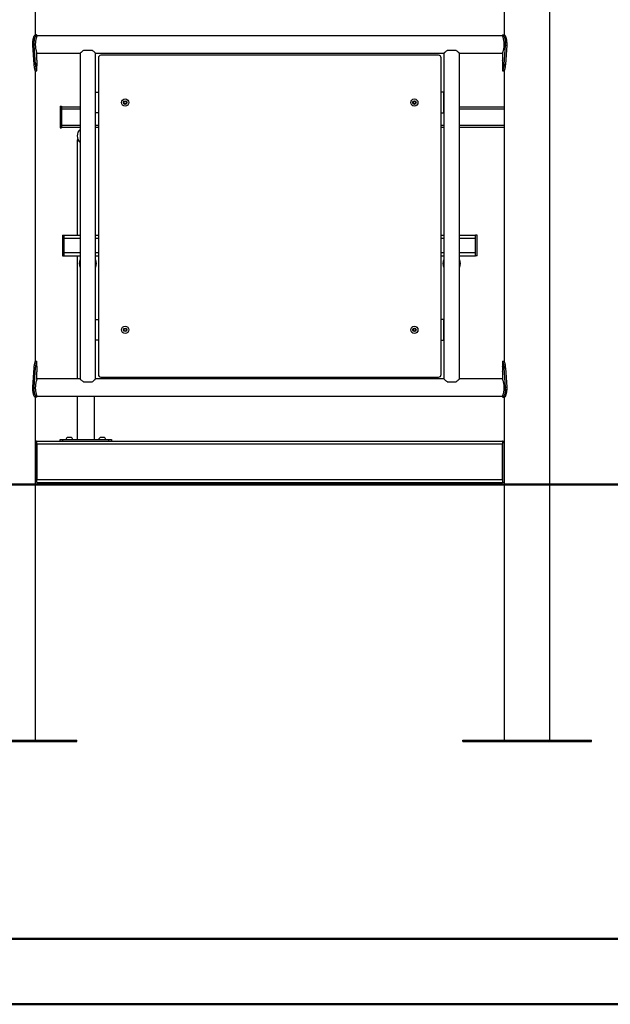
# Model space of a CAD drawing. Units: millimetres. Extents: x 0 to 42, y 0 to 29.8.
# Drawn here: x 12 to 16.6, y 0 to 7.7 of the extents above; entities that cross this region are included whole.
import ezdxf

# ---------------------------------------------------------------- set-up
doc = ezdxf.new("R2010")
doc.units = ezdxf.units.MM
doc.layers.add('LE_NORM', color=179, linetype='Continuous', lineweight=50)
doc.styles.add('SLDTEXTSTYLE0', font='TXT', dxfattribs={"width": 0.605})
doc.dimstyles.new('SLDDIMSTYLE1', dxfattribs={"dimtxt": 0.35, "dimasz": 0.3, "dimexe": 0, "dimexo": 0.0625, "dimgap": 0.0875, "dimtad": 1, "dimdec": 0, "dimlfac": 25, "dimrnd": 1e-09, "dimzin": 12, "dimdsep": 46, "dimtxsty": 'SLDTEXTSTYLE0', "dimsah": 1, "dimcen": 0.09, "dimadec": 0, "dimazin": 3, "dimtfac": 1, "dimtofl": 0, "dimtmove": 0, "dimatfit": 3, "dimfxl": 0, "dimfrac": 2, "dimtolj": 1, "dimtzin": 12, "dimarcsym": 0})

# ---------------------------------------------------------------- blocks, each defined once
blk = doc.blocks.new('_D_1')
at = {"layer": 'LE_NORM', "color": 7}
for p, q in [((13.8488, 10.5072), (5.9155, 10.5072)), ((6.0146, 10.5072), (6.0146, 4.0442)), ((6.5037, 4.0442), (5.9155, 4.0442))]:
    blk.add_line(p, q, dxfattribs=at)
for points in [[(6.0146, 10.5072), (5.9146, 10.2072), (6.1146, 10.2072)], [(6.0146, 4.0442), (6.1146, 4.3442), (5.9146, 4.3442)]]:
    blk.add_solid(points, dxfattribs=at)
at = {"layer": 'LE_NORM', "color": 7, "insert": (5.5634, 6.9469), "char_height": 0.35, "attachment_point": 1, "rotation": 90, "style": 'SLDTEXTSTYLE0'}
blk.add_mtext('162', dxfattribs=at)

msp = doc.modelspace()

# ---------------------------------------------------------------- linework, layer by layer
at = {"color": 7, "linetype": 'Continuous', "lineweight": 25}
for p, q in [((12.12155, 7.54218), (12.12155, 7.93618)), ((15.76595, 7.93618), (15.76595, 7.54218)), ((16.12155, 2.05618), (16.12155, 7.93618)), ((12.13165, 7.54218), (12.11977, 7.54218)), ((12.13165, 7.54218), (12.13355, 7.54218)), ((12.13355, 7.53418), (12.13355, 7.54218)), ((15.75395, 7.53418), (12.13355, 7.53418)), ((15.75395, 7.54218), (15.75395, 7.53418)), ((15.75395, 7.54218), (15.75585, 7.54218)), ((15.75585, 7.54218), (15.76773, 7.54218)), ((12.11276, 7.48218), (12.10208, 7.48218)), ((12.10208, 7.46218), (12.10208, 7.48218)), ((12.1122, 7.31173), (12.10208, 7.46218)), ((12.11276, 7.46218), (12.10208, 7.46218)), ((12.11276, 7.46218), (12.11276, 7.48218)), ((12.12357, 7.31173), (12.11276, 7.46218)), ((15.77473, 7.46218), (15.76393, 7.31173)), ((15.77473, 7.48218), (15.78542, 7.48218)), ((15.77473, 7.48218), (15.77473, 7.46218)), ((15.77473, 7.46218), (15.78542, 7.46218)), ((15.78542, 7.46218), (15.7753, 7.31173)), ((15.78542, 7.48218), (15.78542, 7.46218)), ((12.13355, 7.34418), (12.13355, 7.39938)), ((12.13355, 7.39938), (12.46975, 7.39938)), ((12.46974, 7.39938), (12.46974, 6.98338)), ((12.46975, 7.39938), (12.46975, 4.86498)), ((12.56351, 7.42115), (12.49599, 7.42115)), ((12.58975, 4.86498), (12.58975, 7.39938)), ((12.58975, 7.39938), (15.29775, 7.39938)), ((12.61175, 7.36338), (12.61175, 4.89938)), ((15.25575, 7.38338), (12.63175, 7.38338)), ((15.27575, 4.89938), (15.27575, 7.36338)), ((15.29775, 7.39938), (15.29775, 7.09538)), ((15.29775, 7.39938), (15.29775, 4.86498)), ((15.39151, 7.42115), (15.32399, 7.42115)), ((15.41775, 4.86498), (15.41775, 7.39938)), ((15.41775, 7.39938), (15.75395, 7.39938)), ((15.75395, 7.39938), (15.75395, 7.34418)), ((12.12357, 7.31173), (12.1122, 7.31173)), ((12.13355, 7.26215), (12.13355, 7.30018)), ((15.75395, 7.30018), (15.75395, 7.26215)), ((15.76393, 7.31173), (15.7753, 7.31173)), ((12.12155, 7.26218), (12.13355, 7.26218)), ((12.12155, 5.00218), (12.12155, 7.26218)), ((15.75395, 7.26218), (15.76595, 7.26218)), ((15.76595, 7.26218), (15.76595, 5.00218)), ((12.58975, 7.09538), (12.61175, 7.09538)), ((15.29775, 7.09538), (15.27575, 7.09538)), ((15.29775, 6.93538), (15.29775, 7.09538)), ((12.31375, 6.98738), (12.31375, 6.81938)), ((12.31375, 6.98738), (12.32575, 6.98738)), ((12.32575, 6.98738), (12.32575, 6.81938)), ((12.32575, 6.98338), (12.46975, 6.98338)), ((12.8082, 7.01538), (12.81397, 7.02538)), ((12.81397, 7.00538), (12.8082, 7.01538)), ((12.81397, 7.02538), (12.82552, 7.02538)), ((12.82552, 7.00538), (12.81397, 7.00538)), ((12.82552, 7.02538), (12.83129, 7.01538)), ((12.83129, 7.01538), (12.82552, 7.00538)), ((15.0562, 7.01538), (15.06197, 7.02538)), ((15.06197, 7.00538), (15.0562, 7.01538)), ((15.06197, 7.02538), (15.07352, 7.02538)), ((15.07352, 7.00538), (15.06197, 7.00538)), ((15.07352, 7.02538), (15.07929, 7.01538)), ((15.07929, 7.01538), (15.07352, 7.00538)), ((15.29775, 6.98338), (15.29775, 6.98338)), ((15.41775, 6.98338), (15.76595, 6.98338)), ((12.61175, 6.93538), (12.58975, 6.93538)), ((15.27575, 6.93538), (15.29775, 6.93538)), ((12.31375, 6.81938), (12.32575, 6.81938)), ((12.32575, 6.82338), (12.46975, 6.82338)), ((12.46974, 6.82338), (12.46974, 6.80703)), ((12.58975, 6.82338), (12.61175, 6.82338)), ((15.27575, 6.82338), (15.29775, 6.82338)), ((15.29775, 6.82338), (15.29775, 5.98418)), ((15.41775, 6.82338), (15.76595, 6.82338)), ((12.44635, 6.72413), (12.44635, 5.98418)), ((12.45435, 6.72413), (12.44635, 6.72413)), ((12.33175, 5.98418), (12.34375, 5.98418)), ((12.33175, 5.98418), (12.33175, 5.82418)), ((12.34375, 5.98418), (12.34375, 5.82418)), ((12.34375, 5.98418), (12.46975, 5.98418)), ((12.58975, 5.98418), (12.61175, 5.98418)), ((15.27575, 5.98418), (15.29775, 5.98418)), ((15.41775, 5.98418), (15.54375, 5.98418)), ((15.54375, 5.82418), (15.54375, 5.98418)), ((15.55575, 5.98418), (15.54375, 5.98418)), ((15.55575, 5.82418), (15.55575, 5.98418)), ((12.34375, 5.84818), (12.34375, 5.96018)), ((15.54375, 5.84818), (15.54375, 5.96018)), ((12.33175, 5.82418), (12.34375, 5.82418)), ((12.34375, 5.82418), (12.46975, 5.82418)), ((12.44635, 5.82418), (12.44635, 4.86498)), ((12.58975, 5.82418), (12.61175, 5.82418)), ((15.27575, 5.82418), (15.29775, 5.82418)), ((15.29775, 5.82418), (15.29775, 5.79488)), ((15.41775, 5.82418), (15.54375, 5.82418)), ((15.55575, 5.82418), (15.54375, 5.82418)), ((15.29775, 5.73348), (15.29775, 5.32738)), ((12.58975, 5.16738), (12.58975, 5.32738)), ((12.58975, 5.32738), (12.61175, 5.32738)), ((15.29775, 5.32738), (15.27575, 5.32738)), ((15.29775, 5.16738), (15.29775, 5.32738)), ((12.8082, 5.24738), (12.81397, 5.25738)), ((12.81397, 5.23738), (12.8082, 5.24738)), ((12.81397, 5.25738), (12.82552, 5.25738)), ((12.82552, 5.23738), (12.81397, 5.23738)), ((12.82552, 5.25738), (12.83129, 5.24738)), ((12.83129, 5.24738), (12.82552, 5.23738)), ((15.0562, 5.24738), (15.06197, 5.25738)), ((15.06197, 5.23738), (15.0562, 5.24738)), ((15.06197, 5.25738), (15.07352, 5.25738)), ((15.07352, 5.23738), (15.06197, 5.23738)), ((15.07352, 5.25738), (15.07929, 5.24738)), ((15.07929, 5.24738), (15.07352, 5.23738)), ((12.61175, 5.16738), (12.58975, 5.16738)), ((15.27575, 5.16738), (15.29775, 5.16738)), ((15.29775, 5.16738), (15.29775, 4.86498)), ((12.13355, 5.00218), (12.12155, 5.00218)), ((12.13355, 4.96418), (12.13355, 5.00221)), ((15.75395, 5.00221), (15.75395, 4.96418)), ((15.76595, 5.00218), (15.75395, 5.00218)), ((12.10208, 4.80218), (12.1122, 4.95263)), ((12.12357, 4.95263), (12.1122, 4.95263)), ((12.11276, 4.80218), (12.12357, 4.95263)), ((12.13355, 4.86498), (12.13355, 4.92018)), ((15.75395, 4.92018), (15.75395, 4.86498)), ((15.76393, 4.95263), (15.77473, 4.80218)), ((15.76393, 4.95263), (15.7753, 4.95263)), ((15.7753, 4.95263), (15.78542, 4.80218)), ((12.46975, 4.86498), (12.13355, 4.86498)), ((12.49599, 4.84322), (12.56351, 4.84322)), ((15.29775, 4.86498), (12.58975, 4.86498)), ((12.63175, 4.87938), (15.25575, 4.87938)), ((15.32399, 4.84322), (15.39151, 4.84322)), ((15.75395, 4.86498), (15.41775, 4.86498)), ((12.10208, 4.78218), (12.10208, 4.80218)), ((12.11276, 4.80218), (12.10208, 4.80218)), ((12.11276, 4.78218), (12.10208, 4.78218)), ((12.11276, 4.78218), (12.11276, 4.80218)), ((15.77473, 4.80218), (15.77473, 4.78218)), ((15.77473, 4.80218), (15.78542, 4.80218)), ((15.77473, 4.78218), (15.78542, 4.78218)), ((15.78542, 4.80218), (15.78542, 4.78218)), ((12.13165, 4.72218), (12.11977, 4.72218)), ((12.12155, 4.37138), (12.12155, 4.72218)), ((12.13355, 4.72218), (12.13165, 4.72218)), ((12.13355, 4.72218), (12.13355, 4.73018)), ((12.13355, 4.73018), (15.75395, 4.73018)), ((12.44635, 4.73018), (12.44635, 4.39338)), ((12.58115, 4.39338), (12.58115, 4.73018)), ((15.75395, 4.73018), (15.75395, 4.72218)), ((15.75585, 4.72218), (15.75395, 4.72218)), ((15.75585, 4.72218), (15.76773, 4.72218)), ((15.76595, 4.72218), (15.76595, 4.37138)), ((12.12149, 4.06138), (12.12149, 4.37138)), ((12.13348, 4.37138), (12.12149, 4.37138)), ((12.12155, 4.38138), (12.13124, 4.38138)), ((12.13124, 4.37138), (12.13124, 4.38138)), ((12.13355, 4.38138), (12.13124, 4.38138)), ((12.13348, 4.06138), (12.13348, 4.37138)), ((12.13348, 4.37138), (12.13355, 4.37138)), ((12.13355, 4.38138), (15.75395, 4.38138)), ((12.13355, 4.37138), (12.13355, 4.38138)), ((12.13355, 4.06138), (12.13355, 4.37138)), ((12.31375, 4.38138), (12.31375, 4.39338)), ((12.31375, 4.39338), (12.33375, 4.39338)), ((12.33375, 4.39338), (12.33375, 4.38138)), ((12.33375, 4.39338), (12.69375, 4.39338)), ((12.35775, 4.3949), (12.35775, 4.39338)), ((12.35775, 4.3949), (12.41375, 4.3949)), ((12.37175, 4.41098), (12.39975, 4.41098)), ((12.41375, 4.39338), (12.41375, 4.3949)), ((12.61375, 4.3949), (12.61375, 4.39338)), ((12.61375, 4.3949), (12.63148, 4.3949)), ((12.62775, 4.41098), (12.63661, 4.41098)), ((12.63148, 4.3949), (12.66975, 4.3949)), ((12.63661, 4.41098), (12.65575, 4.41098)), ((12.66975, 4.39338), (12.66975, 4.3949)), ((12.69375, 4.38138), (12.69375, 4.39338)), ((12.69375, 4.39338), (12.71375, 4.39338)), ((12.71375, 4.39338), (12.71375, 4.38138)), ((15.75395, 4.38138), (15.75395, 4.37138)), ((15.75625, 4.38138), (15.75395, 4.38138)), ((15.75395, 4.37138), (15.75395, 4.06138)), ((15.75395, 4.37138), (15.75401, 4.37138)), ((15.75401, 4.37138), (15.75401, 4.06138)), ((15.75401, 4.37138), (15.76601, 4.37138)), ((15.75625, 4.38138), (15.75625, 4.37138)), ((15.75625, 4.38138), (15.76595, 4.38138)), ((15.76601, 4.37138), (15.76601, 4.06138)), ((12.13355, 4.35938), (15.75395, 4.35938)), ((12.13355, 4.35938), (12.13355, 4.08235)), ((15.75395, 4.08235), (15.75395, 4.35938)), ((12.13348, 4.06138), (12.12149, 4.06138)), ((12.12155, 2.05618), (12.12155, 4.06138)), ((12.13355, 4.06138), (12.13348, 4.06138)), ((12.13355, 4.08235), (15.75395, 4.08235)), ((12.13355, 4.06035), (12.13355, 4.06138)), ((12.13355, 4.06035), (15.75395, 4.06035)), ((15.75401, 4.06138), (15.75395, 4.06138)), ((15.75395, 4.06138), (15.75395, 4.06035)), ((15.75401, 4.06138), (15.76601, 4.06138)), ((15.76595, 4.06138), (15.76595, 2.05618)), ((11.44375, 2.05618), (12.44375, 2.05618)), ((11.44375, 2.04418), (12.44375, 2.04418)), ((12.44375, 2.04418), (12.44375, 2.05618)), ((15.44375, 2.04418), (15.44375, 2.05618)), ((15.44375, 2.05618), (16.44375, 2.05618)), ((15.44375, 2.04418), (16.44375, 2.04418)), ((16.44375, 2.04418), (16.44375, 2.05618))]:
    msp.add_line(p, q, dxfattribs=at)
at = {"color": 8, "linetype": 'Continuous', "lineweight": 25}
for p, q in [((12.32575, 6.96738), (12.46975, 6.96738)), ((15.29775, 6.96738), (15.29775, 6.96738)), ((15.41775, 6.96738), (15.76595, 6.96738)), ((12.32575, 6.83938), (12.46975, 6.83938)), ((12.58975, 6.83938), (12.61175, 6.83938)), ((15.27575, 6.83938), (15.29775, 6.83938)), ((15.41775, 6.83938), (15.76595, 6.83938)), ((12.34375, 5.96018), (12.46975, 5.96018)), ((12.58975, 5.96018), (12.61175, 5.96018)), ((15.27575, 5.96018), (15.29775, 5.96018)), ((15.41775, 5.96018), (15.54375, 5.96018)), ((12.34375, 5.84818), (12.46975, 5.84818)), ((12.58975, 5.84818), (12.61175, 5.84818)), ((15.27575, 5.84818), (15.29775, 5.84818)), ((15.41775, 5.84818), (15.54375, 5.84818))]:
    msp.add_line(p, q, dxfattribs=at)
at = {"color": 179, "linetype": 'Continuous', "lineweight": 50}
msp.add_line((1.50001, 0.51001), (41.30001, 0.51001), dxfattribs=at)
at = {"color": 7, "linetype": 'Continuous', "lineweight": 50}
msp.add_line((0.00001, 0.00001), (42.00001, 0.00001), dxfattribs=at)
at = {"color": 7, "linetype": 'Continuous', "lineweight": 25, "flags": 128}
msp.add_lwpolyline([(12.46975, 5.7635), (12.46974, 5.76418), (12.46975, 5.76486)], dxfattribs=at)
at = {"color": 7, "linetype": 'Continuous', "lineweight": 25}
for centre, radius in [((12.81975, 7.01538), 0.028), ((12.81975, 7.01538), 0.014), ((15.06775, 7.01538), 0.028), ((15.06775, 7.01538), 0.014), ((12.81975, 5.24738), 0.028), ((12.81975, 5.24738), 0.014), ((15.06775, 5.24738), 0.028), ((15.06775, 5.24738), 0.014)]:
    msp.add_circle(centre, radius, dxfattribs=at)
for centre, radius, start, end in [((12.63175, 7.36338), 0.02, 90, 180), ((15.25575, 7.36338), 0.02, 360, 90), ((12.81975, 7.01538), 0.01, 150, 210), ((12.81975, 7.01538), 0.01, 90, 150), ((12.81975, 7.01538), 0.01, 210, 270), ((12.81975, 7.01538), 0.01, 30, 90), ((12.81975, 7.01538), 0.01, 270, 330), ((12.81975, 7.01538), 0.01, 330, 30), ((15.06775, 7.01538), 0.01, 150, 210), ((15.06775, 7.01538), 0.01, 90, 150), ((15.06775, 7.01538), 0.01, 210, 270), ((15.06775, 7.01538), 0.01, 30, 90), ((15.06775, 7.01538), 0.01, 270, 330), ((15.06775, 7.01538), 0.01, 330, 30), ((12.51375, 6.75598), 0.0674, 130.754442, 229.245558), ((12.52974, 5.76418), 0.0674, 152.892125, 207.107875), ((12.52974, 5.76418), 0.0674, 332.906597, 27.093403), ((15.35775, 5.76418), 0.0674, 152.89936, 207.10064), ((15.35775, 5.76418), 0.0674, 332.89936, 27.10064), ((12.81975, 5.24738), 0.01, 150, 210), ((12.81975, 5.24738), 0.01, 90, 150), ((12.81975, 5.24738), 0.01, 210, 270), ((12.81975, 5.24738), 0.01, 30, 90), ((12.81975, 5.24738), 0.01, 270, 330), ((12.81975, 5.24738), 0.01, 330, 30), ((15.06775, 5.24738), 0.01, 150, 210), ((15.06775, 5.24738), 0.01, 90, 150), ((15.06775, 5.24738), 0.01, 210, 270), ((15.06775, 5.24738), 0.01, 30, 90), ((15.06775, 5.24738), 0.01, 270, 330), ((15.06775, 5.24738), 0.01, 330, 30), ((12.63175, 4.89938), 0.02, 180, 270), ((15.25575, 4.89938), 0.02, 270, 0), ((12.38575, 4.38466), 0.02981, 118.005944, 159.905347), ((12.38575, 4.38466), 0.02981, 20.094653, 61.994056), ((12.64175, 4.38466), 0.02981, 118.005944, 159.905347), ((12.64175, 4.38466), 0.02981, 20.094653, 61.994056)]:
    msp.add_arc(centre, radius, start, end, dxfattribs=at)
for points, knots in [([(12.10208, 7.48218), (12.10213, 7.48443), (12.10224, 7.48845), (12.10256, 7.49422), (12.10316, 7.49956), (12.10427, 7.50677), (12.10617, 7.51549), (12.10904, 7.52462), (12.1121, 7.53216), (12.1151, 7.53772), (12.11784, 7.54127), (12.11911, 7.54187), (12.11977, 7.54218)], [0, 0, 0, 0, 0.0726051, 0.1294882, 0.1870025, 0.2496039, 0.3753461, 0.5002782, 0.6243219, 0.7456678, 0.8693122, 1, 1, 1, 1]), ([(12.11276, 7.48218), (12.11282, 7.48443), (12.11293, 7.48845), (12.11328, 7.49423), (12.11392, 7.49957), (12.11511, 7.5068), (12.11715, 7.51555), (12.12021, 7.52468), (12.12348, 7.5322), (12.12668, 7.53774), (12.1296, 7.54128), (12.13095, 7.54187), (12.13165, 7.54218)], [0, 0, 0, 0, 0.0702713, 0.1253763, 0.1812426, 0.2422695, 0.3657082, 0.4898189, 0.6145971, 0.7381223, 0.8651306, 1, 1, 1, 1]), ([(12.13346, 7.53394), (12.13348, 7.53399), (12.13352, 7.53411), (12.1329, 7.53236), (12.13176, 7.529), (12.13013, 7.52393), (12.1282, 7.51735), (12.12613, 7.50928), (12.12413, 7.49981), (12.12249, 7.48927), (12.12142, 7.47813), (12.12107, 7.46682), (12.1214, 7.45586), (12.12238, 7.44538), (12.12383, 7.4355), (12.12566, 7.42637), (12.1277, 7.41802), (12.12974, 7.41089), (12.13155, 7.40518), (12.13284, 7.40137), (12.13352, 7.39945), (12.13348, 7.39957), (12.13347, 7.39961)], [0, 0, 0, 0, 0.0273011, 0.0777178, 0.1281448, 0.1792755, 0.2304165, 0.2842772, 0.3381311, 0.3929632, 0.4477764, 0.4998195, 0.5518616, 0.601773, 0.6516993, 0.7033676, 0.7550414, 0.8096071, 0.8641619, 0.9184278, 0.9726803, 1, 1, 1, 1]), ([(15.75403, 7.39962), (15.75402, 7.39958), (15.75397, 7.39945), (15.75459, 7.4012), (15.75574, 7.40457), (15.75737, 7.40963), (15.7593, 7.41621), (15.76136, 7.42429), (15.76336, 7.43375), (15.765, 7.44429), (15.76608, 7.45543), (15.76642, 7.46674), (15.76609, 7.47771), (15.76512, 7.48819), (15.76367, 7.49806), (15.76184, 7.5072), (15.75979, 7.51554), (15.75776, 7.52267), (15.75594, 7.52838), (15.75466, 7.53219), (15.75397, 7.53411), (15.75401, 7.53399), (15.75403, 7.53396)], [0, 0, 0, 0, 0.027299, 0.077716, 0.1281433, 0.1792743, 0.2304156, 0.2842766, 0.3381308, 0.3929633, 0.4477767, 0.4998202, 0.5518626, 0.6017764, 0.651703, 0.7033697, 0.7550439, 0.8096112, 0.8641663, 0.9184318, 0.9726846, 1, 1, 1, 1]), ([(15.75585, 7.54218), (15.75621, 7.54205), (15.75686, 7.54181), (15.75806, 7.54104), (15.75932, 7.53962), (15.76124, 7.53697), (15.76395, 7.5323), (15.76725, 7.52475), (15.77028, 7.51578), (15.77269, 7.50556), (15.77431, 7.49423), (15.77459, 7.48627), (15.77473, 7.48218)], [0, 0, 0, 0, 0.0747801, 0.133559, 0.1928567, 0.2570325, 0.3846795, 0.5107185, 0.6327499, 0.7517424, 0.8725994, 1, 1, 1, 1]), ([(15.76773, 7.54218), (15.76807, 7.54205), (15.76868, 7.54181), (15.7698, 7.54104), (15.77098, 7.53962), (15.77278, 7.53696), (15.77534, 7.53226), (15.77843, 7.5247), (15.78127, 7.51572), (15.78351, 7.50551), (15.78502, 7.49421), (15.78528, 7.48627), (15.78542, 7.48218)], [0, 0, 0, 0, 0.0724211, 0.129396, 0.1870287, 0.2496221, 0.3749928, 0.500259, 0.6230613, 0.7442398, 0.8684463, 1, 1, 1, 1]), ([(12.49599, 7.42115), (12.49321, 7.41902), (12.488, 7.41504), (12.48149, 7.4096), (12.47661, 7.40542), (12.47306, 7.40232), (12.47086, 7.40037), (12.46976, 7.39939), (12.46987, 7.39949), (12.4699, 7.39952)], [0, 0, 0, 0, 0.1934652, 0.3625148, 0.5358502, 0.6688015, 0.8052927, 0.938413, 1, 1, 1, 1]), ([(12.58975, 7.39938), (12.58964, 7.39948), (12.58941, 7.39968), (12.58765, 7.40125), (12.58494, 7.40363), (12.58094, 7.4071), (12.57536, 7.41183), (12.56923, 7.41683), (12.56501, 7.42001), (12.56351, 7.42115)], [0, 0, 0, 0, 0.1303543, 0.2651633, 0.3954006, 0.5288359, 0.71016, 0.8966678, 1, 1, 1, 1]), ([(15.32399, 7.42115), (15.32121, 7.41902), (15.31601, 7.41504), (15.30949, 7.4096), (15.30461, 7.40542), (15.30107, 7.40232), (15.29887, 7.40037), (15.29776, 7.39939), (15.29787, 7.39949), (15.29791, 7.39952)], [0, 0, 0, 0, 0.1934651, 0.3625148, 0.535851, 0.6688016, 0.8052927, 0.938413, 1, 1, 1, 1]), ([(15.41775, 7.39938), (15.41764, 7.39948), (15.41742, 7.39968), (15.41565, 7.40125), (15.41294, 7.40363), (15.40894, 7.4071), (15.40336, 7.41183), (15.39724, 7.41683), (15.39302, 7.42001), (15.39151, 7.42115)], [0, 0, 0, 0, 0.1303543, 0.2651633, 0.3954006, 0.5288359, 0.71016, 0.8966678, 1, 1, 1, 1]), ([(12.12155, 7.26218), (12.12155, 7.26218), (12.12155, 7.26218), (12.12134, 7.26274), (12.12047, 7.26543), (12.11915, 7.26996), (12.11754, 7.27612), (12.11581, 7.28353), (12.11423, 7.29203), (12.11293, 7.30148), (12.11244, 7.30827), (12.1122, 7.31173)], [0, 0, 0, 0, 0.0000058, 0.1266217, 0.2494093, 0.3725231, 0.5000869, 0.6257226, 0.7483789, 0.8718841, 1, 1, 1, 1]), ([(12.13355, 7.26218), (12.13355, 7.26218), (12.13355, 7.26218), (12.13333, 7.26273), (12.1324, 7.26542), (12.13099, 7.26993), (12.12927, 7.27609), (12.12743, 7.28348), (12.12574, 7.29198), (12.12435, 7.30144), (12.12383, 7.30827), (12.12357, 7.31173)], [0, 0, 0, 0, 0.0000056, 0.1302058, 0.2559895, 0.3811644, 0.5095877, 0.6347415, 0.7555606, 0.8759865, 1, 1, 1, 1]), ([(12.13284, 7.3067), (12.13266, 7.30894), (12.13238, 7.31226), (12.13219, 7.31785), (12.13214, 7.32094), (12.13216, 7.32259), (12.13216, 7.3228)], [0, 0, 0, 0, 0.4846103, 0.720479, 0.9650115, 1, 1, 1, 1]), ([(12.13355, 7.34418), (12.1335, 7.34388), (12.13341, 7.3433), (12.13285, 7.33806), (12.13239, 7.33207), (12.13218, 7.32652), (12.13216, 7.32364), (12.13215, 7.32218)], [0, 0, 0, 0, 0.25673247, 0.50989756, 0.75579308, 0.87563333, 1, 1, 1, 1]), ([(12.13215, 7.32218), (12.13216, 7.32072), (12.13218, 7.31785), (12.13239, 7.3123), (12.13285, 7.30625), (12.13339, 7.30124), (12.13364, 7.29951), (12.13344, 7.30104), (12.13334, 7.30181)], [0, 0, 0, 0, 0.09882257, 0.19412667, 0.38999392, 0.59172643, 0.79578676, 1, 1, 1, 1]), ([(15.75395, 7.30018), (15.75399, 7.30048), (15.75408, 7.30106), (15.75465, 7.3063), (15.75511, 7.3123), (15.75531, 7.31785), (15.75536, 7.32218), (15.75531, 7.32652), (15.75511, 7.33205), (15.75461, 7.33824), (15.75423, 7.34265), (15.75367, 7.34529), (15.75395, 7.34418), (15.75395, 7.34418)], [0, 0, 0, 0, 0.1282964, 0.254901, 0.3779864, 0.4378778, 0.4999691, 0.5621922, 0.6221233, 0.7450286, 0.8718212, 0.9999817, 1, 1, 1, 1]), ([(15.76393, 7.31173), (15.76372, 7.30925), (15.76334, 7.30453), (15.76259, 7.29801), (15.76153, 7.29096), (15.76005, 7.28353), (15.75822, 7.27605), (15.7565, 7.26993), (15.7551, 7.26544), (15.75414, 7.26266), (15.75401, 7.26234), (15.75395, 7.26218)], [0, 0, 0, 0, 0.0895918, 0.1702114, 0.2426887, 0.3663167, 0.4901676, 0.618583, 0.7437978, 0.8696695, 1, 1, 1, 1]), ([(15.7753, 7.31173), (15.7751, 7.30925), (15.77474, 7.30454), (15.77404, 7.29803), (15.77306, 7.29099), (15.77167, 7.28357), (15.76996, 7.27609), (15.76835, 7.26996), (15.76704, 7.26545), (15.76613, 7.26267), (15.76601, 7.26234), (15.76595, 7.26218)], [0, 0, 0, 0, 0.0925555, 0.175562, 0.2497925, 0.3753265, 0.499684, 0.6272411, 0.7503899, 0.8732591, 1, 1, 1, 1]), ([(12.1122, 4.95263), (12.11239, 4.95511), (12.11275, 4.95982), (12.11345, 4.96633), (12.11444, 4.97337), (12.11582, 4.98079), (12.11754, 4.98827), (12.11915, 4.99441), (12.12046, 4.99891), (12.12137, 5.0017), (12.12149, 5.00202), (12.12155, 5.00218)], [0, 0, 0, 0, 0.0925583, 0.1755619, 0.2497922, 0.3753286, 0.4996837, 0.6272409, 0.7503894, 0.8732592, 1, 1, 1, 1]), ([(12.12357, 4.95263), (12.12377, 4.95511), (12.12416, 4.95983), (12.12491, 4.96635), (12.12597, 4.97341), (12.12745, 4.98083), (12.12928, 4.98831), (12.13099, 4.99443), (12.13239, 4.99893), (12.13336, 5.0017), (12.13348, 5.00202), (12.13355, 5.00218)], [0, 0, 0, 0, 0.08959447, 0.17021125, 0.24268868, 0.36631852, 0.49016734, 0.61858283, 0.74379741, 0.86966968, 1, 1, 1, 1]), ([(15.75395, 5.00218), (15.75395, 5.00218), (15.75304, 5.00218), (15.75457, 5.00163), (15.75499, 4.99895), (15.75653, 4.99443), (15.75821, 4.98827), (15.76006, 4.98088), (15.76175, 4.97238), (15.76315, 4.96292), (15.76366, 4.95609), (15.76393, 4.95263)], [0, 0, 0, 0, 0.0000057, 0.1302058, 0.2559894, 0.3811639, 0.5095885, 0.6347423, 0.7555612, 0.8759894, 1, 1, 1, 1]), ([(15.76595, 5.00218), (15.76595, 5.00218), (15.76595, 5.00218), (15.76615, 5.00162), (15.76703, 4.99893), (15.76835, 4.99441), (15.76996, 4.98824), (15.77169, 4.98083), (15.77327, 4.97233), (15.77457, 4.96288), (15.77505, 4.95609), (15.7753, 4.95263)], [0, 0, 0, 0, 0.0000058, 0.1266216, 0.2494088, 0.3725227, 0.5000877, 0.6257233, 0.7483794, 0.8718871, 1, 1, 1, 1]), ([(12.13355, 4.96418), (12.1335, 4.96389), (12.13341, 4.9633), (12.13285, 4.95806), (12.13239, 4.95207), (12.13218, 4.94651), (12.13214, 4.94218), (12.13219, 4.93784), (12.13239, 4.9323), (12.13285, 4.92619), (12.13339, 4.92147), (12.13355, 4.91959), (12.13355, 4.92018), (12.13355, 4.92018)], [0, 0, 0, 0, 0.1282965, 0.2548995, 0.3779877, 0.4378759, 0.4999673, 0.5621905, 0.622125, 0.7450331, 0.8718222, 0.9999827, 1, 1, 1, 1]), ([(15.75534, 4.94218), (15.75533, 4.94364), (15.75531, 4.94651), (15.75511, 4.95205), (15.75463, 4.95817), (15.75415, 4.96289), (15.75385, 4.96477), (15.75395, 4.96418), (15.75395, 4.96418)], [0, 0, 0, 0, 0.1241814, 0.2439285, 0.4900248, 0.7435, 0.9998964, 1, 1, 1, 1]), ([(15.75395, 4.92018), (15.75399, 4.92048), (15.75408, 4.92106), (15.75465, 4.9263), (15.75511, 4.93229), (15.75531, 4.93784), (15.75533, 4.94072), (15.75534, 4.94218)], [0, 0, 0, 0, 0.2567343, 0.5099012, 0.7557983, 0.875646, 1, 1, 1, 1]), ([(15.75465, 4.95766), (15.75484, 4.95542), (15.75511, 4.9521), (15.7553, 4.94651), (15.75536, 4.94343), (15.75534, 4.94177), (15.75533, 4.94156)], [0, 0, 0, 0, 0.4846102, 0.720466, 0.9649982, 1, 1, 1, 1]), ([(12.13347, 4.86475), (12.13348, 4.8648), (12.13353, 4.86494), (12.13296, 4.86331), (12.13182, 4.85999), (12.13022, 4.85503), (12.1283, 4.84853), (12.12623, 4.84051), (12.12423, 4.83112), (12.12256, 4.82058), (12.12141, 4.80927), (12.12126, 4.80148), (12.12118, 4.79758)], [0, 0, 0, 0, 0.0481255, 0.1508895, 0.2515865, 0.3523096, 0.4570519, 0.5618017, 0.6713974, 0.7809614, 0.8904948, 1, 1, 1, 1]), ([(12.4699, 4.86484), (12.46988, 4.86486), (12.4698, 4.86493), (12.47261, 4.86244), (12.47856, 4.85723), (12.48596, 4.85101), (12.49176, 4.84637), (12.4953, 4.84373), (12.49599, 4.84322)], [0, 0, 0, 0, 0.0764581, 0.3183782, 0.57073, 0.759254, 0.9531695, 1, 1, 1, 1]), ([(12.56351, 4.84322), (12.5659, 4.84503), (12.57072, 4.8487), (12.57676, 4.85371), (12.58186, 4.85805), (12.58559, 4.8613), (12.58813, 4.86354), (12.58952, 4.86478), (12.58968, 4.86492), (12.58975, 4.86498)], [0, 0, 0, 0, 0.1656603, 0.3343502, 0.4852434, 0.6399014, 0.766035, 0.8956474, 1, 1, 1, 1]), ([(15.29791, 4.86484), (15.29789, 4.86486), (15.29781, 4.86493), (15.30061, 4.86244), (15.30656, 4.85723), (15.31397, 4.85101), (15.31977, 4.84637), (15.3233, 4.84373), (15.32399, 4.84322)], [0, 0, 0, 0, 0.0764581, 0.3183782, 0.57073, 0.759254, 0.9531695, 1, 1, 1, 1]), ([(15.39151, 4.84322), (15.3939, 4.84503), (15.39872, 4.8487), (15.40476, 4.85371), (15.40986, 4.85805), (15.41359, 4.8613), (15.41613, 4.86354), (15.41752, 4.86478), (15.41768, 4.86492), (15.41775, 4.86498)], [0, 0, 0, 0, 0.1656603, 0.3343502, 0.4852434, 0.6399014, 0.766035, 0.8956474, 1, 1, 1, 1]), ([(15.76632, 4.79758), (15.76625, 4.80123), (15.76611, 4.80854), (15.7651, 4.81918), (15.76361, 4.82917), (15.76174, 4.83844), (15.75969, 4.8467), (15.75765, 4.85381), (15.75587, 4.85941), (15.7546, 4.86314), (15.75397, 4.86493), (15.75402, 4.86479), (15.75403, 4.86474)], [0, 0, 0, 0, 0.1026987, 0.2054172, 0.3079086, 0.4104265, 0.517102, 0.623771, 0.7336573, 0.8435109, 0.9490599, 1, 1, 1, 1]), ([(12.11977, 4.72218), (12.11943, 4.72231), (12.11882, 4.72255), (12.11769, 4.72332), (12.11651, 4.72475), (12.11471, 4.7274), (12.11216, 4.7321), (12.10906, 4.73966), (12.10623, 4.74864), (12.10399, 4.75885), (12.10247, 4.77015), (12.10221, 4.7781), (12.10208, 4.78218)], [0, 0, 0, 0, 0.0724207, 0.1293955, 0.187028, 0.2496203, 0.3749919, 0.500256, 0.6230598, 0.7442379, 0.8684416, 1, 1, 1, 1]), ([(12.13165, 4.72218), (12.13128, 4.72231), (12.13063, 4.72255), (12.12943, 4.72332), (12.12817, 4.72474), (12.12626, 4.72739), (12.12355, 4.73206), (12.12024, 4.73961), (12.11721, 4.74859), (12.11481, 4.7588), (12.11319, 4.77013), (12.11291, 4.77809), (12.11276, 4.78218)], [0, 0, 0, 0, 0.0747797, 0.1335589, 0.1928561, 0.2570309, 0.3846787, 0.5107157, 0.6327485, 0.7517406, 0.872595, 1, 1, 1, 1]), ([(12.12118, 4.79758), (12.12125, 4.79393), (12.12138, 4.78662), (12.12239, 4.77598), (12.12389, 4.76599), (12.12575, 4.75672), (12.1278, 4.74846), (12.12984, 4.74135), (12.13162, 4.73575), (12.1329, 4.73202), (12.13353, 4.73023), (12.13348, 4.73037), (12.13346, 4.73042)], [0, 0, 0, 0, 0.1026987, 0.2054171, 0.3079086, 0.4104266, 0.5171019, 0.623771, 0.7336574, 0.8435108, 0.9490599, 1, 1, 1, 1]), ([(15.75403, 4.73041), (15.75401, 4.73036), (15.75396, 4.73022), (15.75454, 4.73185), (15.75568, 4.73517), (15.75728, 4.74013), (15.75919, 4.74663), (15.76126, 4.75466), (15.76326, 4.76405), (15.76494, 4.77459), (15.76608, 4.78589), (15.76624, 4.79368), (15.76632, 4.79758)], [0, 0, 0, 0, 0.04812549, 0.15088945, 0.25158642, 0.35230962, 0.45705176, 0.5618016, 0.67139723, 0.78096145, 0.89049482, 1, 1, 1, 1]), ([(15.77473, 4.78218), (15.77467, 4.77993), (15.77456, 4.77591), (15.77421, 4.77014), (15.77357, 4.76479), (15.77238, 4.75756), (15.77034, 4.74881), (15.76728, 4.73968), (15.76401, 4.73216), (15.76081, 4.72663), (15.7579, 4.72309), (15.75654, 4.72249), (15.75585, 4.72218)], [0, 0, 0, 0, 0.0702736, 0.1253785, 0.1812448, 0.2422692, 0.3657077, 0.4898219, 0.6145982, 0.7381221, 0.8651311, 1, 1, 1, 1]), ([(15.78542, 4.78218), (15.78536, 4.77993), (15.78526, 4.77591), (15.78493, 4.77014), (15.78433, 4.7648), (15.78322, 4.75759), (15.78132, 4.74887), (15.77846, 4.73974), (15.77539, 4.7322), (15.77239, 4.72665), (15.76965, 4.72309), (15.76838, 4.72249), (15.76773, 4.72218)], [0, 0, 0, 0, 0.0726075, 0.1294903, 0.1870046, 0.2496033, 0.3753452, 0.5002812, 0.6243227, 0.745667, 0.8693126, 1, 1, 1, 1])]:
    msp.add_open_spline(points, degree=3, knots=knots, dxfattribs=at)
at = {"layer": 'LE_NORM'}
msp.add_line((6.6028, 4.04418), (17.67158, 4.04418), dxfattribs=at)

# ---------------------------------------------------------------- dimensions: what is measured, and where the dimension line sits
at = {"layer": 'LE_NORM', "color": 7}
dim = msp.add_linear_dim(base=(6.0146, 4.04418), p1=(13.94786, 10.50723), p2=(6.6028, 4.04418), angle=90, dimstyle='SLDDIMSTYLE1', dxfattribs=at)
dim.commit()
dim.dimension.update_dxf_attribs({"geometry": '_D_1', "text_midpoint": (6.0146, 7.2757), "dimtype": 160})

doc.saveas('drawing.dxf')
